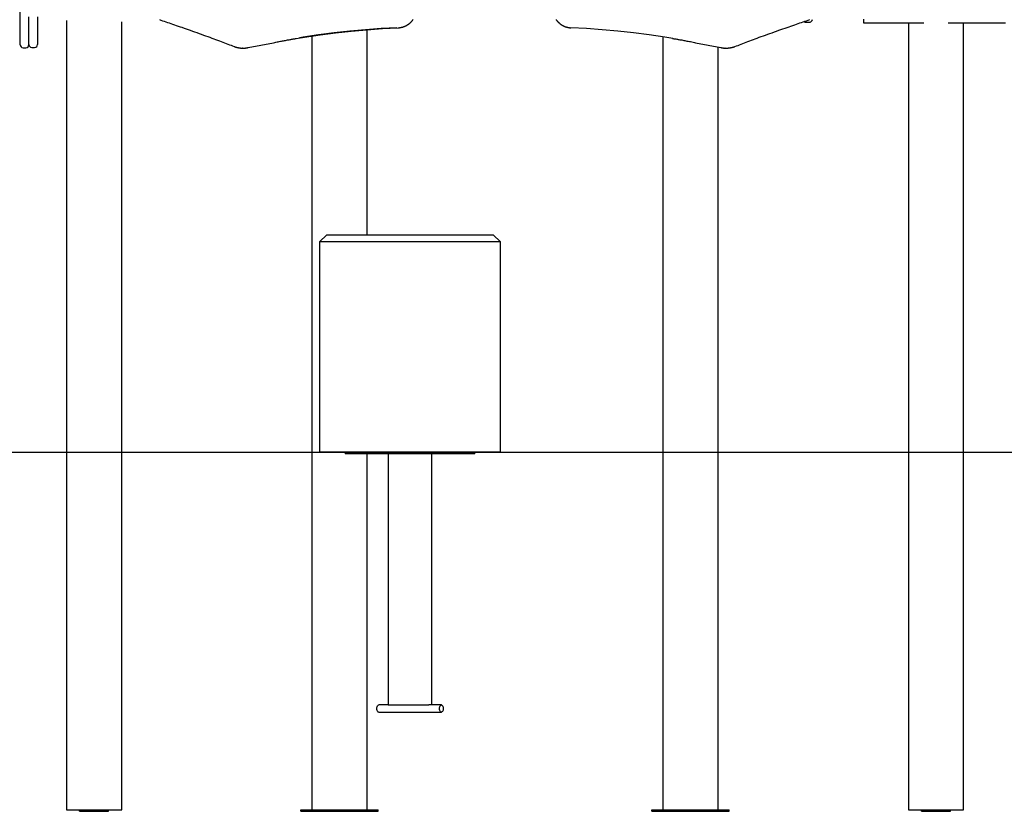
# Model space of a CAD drawing. Extents: x -1760 to 23416, y -6639 to -3648.
# Drawn here: x 8501 to 9861, y -6601 to -5507 of the extents above; entities that cross this region are included whole.
import ezdxf

# ---------------------------------------------------------------- set-up
doc = ezdxf.new("R2010")
doc.units = 0

msp = doc.modelspace()

# ---------------------------------------------------------------- linework, layer by layer
at = {"color": 7, "linetype": 'Continuous'}
for p, q in [((8501.2, -5537.2), (8501.2, -4771)), ((8513.2, -5541.1), (8513.2, -5503.1)), ((8525.2, -5503.1), (8525.2, -5541.1)), ((9666.2, -5506.3), (9666.2, -5511.3)), ((8565.2, -5508.3), (8565.2, -6599.3)), ((8641.4, -6599.3), (8641.4, -5510.1)), ((8980.3, -5804.3), (8980.3, -5521)), ((9585.2, -5510.6), (9592.2, -5510.6)), ((9666.2, -5511.3), (9670.2, -5511.3)), ((9670.2, -5511.3), (9749.5, -5511.3)), ((9728.1, -5511.3), (9728.1, -6599.3)), ((9782.8, -5511.3), (9862.2, -5511.3)), ((9804.3, -6599.3), (9804.3, -5511.3)), ((8904.1, -5529.7), (8904.1, -6599.3)), ((9389.1, -5530.9), (9389.1, -6599.3)), ((8501.2, -5541.9), (8501.2, -5537.2)), ((8505.2, -5545.9), (8509.2, -5545.9)), ((8513.2, -5541.2), (8513.2, -5541.1)), ((8513.2, -5541.2), (8513.2, -5541.9)), ((8517.2, -5545.5), (8521.2, -5545.5)), ((8525.2, -5541.1), (8525.2, -5541.5)), ((8808.2, -5546.3), (8807.9, -5546.3)), ((8808.2, -5546.3), (8810.2, -5546.3)), ((8816.2, -5545.7), (8851.2, -5538.9)), ((9434.1, -5538.9), (9469.1, -5545.7)), ((9465.3, -6599.3), (9465.3, -5545)), ((9475.2, -5546.3), (9474.5, -5546.3)), ((9475.2, -5546.3), (9477.2, -5546.3)), ((9477.2, -5546.3), (9477.3, -5546.3)), ((8924.7, -5804.3), (8914.7, -5814.3)), ((8924.7, -5804.3), (8982.2, -5804.3)), ((8982.2, -5804.3), (9154.7, -5804.3)), ((9164.7, -5814.3), (9154.7, -5804.3)), ((8914.7, -5814.3), (8914.7, -6104.3)), ((8977.2, -5814.3), (8914.7, -5814.3)), ((9164.7, -5814.3), (8977.2, -5814.3)), ((9164.7, -6104.3), (9164.7, -5814.3)), ((8914.7, -6104.3), (8977.2, -6104.3)), ((8950.1, -6104.3), (8950.1, -6107.3)), ((8977.2, -6104.3), (9164.7, -6104.3)), ((9129.3, -6107.3), (9129.3, -6104.3)), ((8950.4, -6107.3), (8950.1, -6107.3)), ((8984, -6107.3), (8950.4, -6107.3)), ((8980.3, -6599.3), (8980.3, -6107.3)), ((8996.3, -6107.3), (8984, -6107.3)), ((9121.9, -6107.3), (8996.3, -6107.3)), ((9009.5, -6107.3), (9009.5, -6454.3)), ((9069.8, -6454.3), (9069.8, -6107.3)), ((9129.3, -6107.3), (9121.9, -6107.3)), ((9009.5, -6454.3), (8996.4, -6454.3)), ((9009.5, -6454.3), (9065.8, -6454.3)), ((9083, -6454.3), (9065.8, -6454.3)), ((8996.4, -6464.3), (9083, -6464.3)), ((8565.2, -6599.3), (8583.3, -6599.3)), ((8583.3, -6601.3), (8583.3, -6599.3)), ((8583.3, -6599.3), (8623.3, -6599.3)), ((8583.3, -6601.3), (8623.3, -6601.3)), ((8623.3, -6601.3), (8623.3, -6599.3)), ((8623.3, -6599.3), (8641.4, -6599.3)), ((8888.9, -6601.3), (8888.9, -6599.3)), ((8888.9, -6599.3), (8904.1, -6599.3)), ((8888.9, -6601.3), (8975.5, -6601.3)), ((8904.1, -6599.3), (8960.3, -6599.3)), ((8960.3, -6599.3), (8975.5, -6599.3)), ((8975.5, -6601.3), (8975.5, -6599.3)), ((8975.5, -6599.3), (8995.5, -6599.3)), ((8975.5, -6601.3), (8995.5, -6601.3)), ((8995.5, -6601.3), (8995.5, -6599.3)), ((9373.9, -6601.3), (9373.9, -6599.3)), ((9373.9, -6599.3), (9393.9, -6599.3)), ((9373.9, -6601.3), (9393.9, -6601.3)), ((9393.9, -6601.3), (9393.9, -6599.3)), ((9393.9, -6599.3), (9409.1, -6599.3)), ((9393.9, -6601.3), (9480.5, -6601.3)), ((9409.1, -6599.3), (9465.3, -6599.3)), ((9465.3, -6599.3), (9480.5, -6599.3)), ((9480.5, -6601.3), (9480.5, -6599.3)), ((9728.1, -6599.3), (9746.2, -6599.3)), ((9746.2, -6601.3), (9746.2, -6599.3)), ((9746.2, -6599.3), (9786.2, -6599.3)), ((9746.2, -6601.3), (9786.2, -6601.3)), ((9786.2, -6601.3), (9786.2, -6599.3)), ((9786.2, -6599.3), (9804.3, -6599.3))]:
    msp.add_line(p, q, dxfattribs=at)
msp.add_line((-1759.8, -6104.7), (23304.2, -6104.7))
for points in [[(8693.5, -5507.1), (8695.7, -5507.9), (8697.9, -5508.6), (8700.1, -5509.3), (8702.4, -5510.1), (8704.6, -5510.8), (8706.9, -5511.6), (8709.3, -5512.4), (8711.7, -5513.2), (8714.2, -5514.1), (8716.7, -5515), (8719.3, -5515.9), (8722, -5516.8), (8724.7, -5517.7), (8727.5, -5518.7), (8730.3, -5519.7), (8733.2, -5520.7), (8736.2, -5521.8), (8739.2, -5522.8), (8742.2, -5523.9), (8745.3, -5525), (8748.3, -5526.1), (8751.4, -5527.2), (8754.4, -5528.3), (8757.3, -5529.4), (8760.2, -5530.4), (8763.1, -5531.5), (8765.8, -5532.5), (8768.5, -5533.5), (8771.2, -5534.5), (8773.8, -5535.4), (8776.3, -5536.4), (8778.8, -5537.3), (8781.2, -5538.2), (8783.5, -5539.1), (8785.8, -5540), (8788.1, -5540.8), (8790.3, -5541.7), (8792.5, -5542.5), (8794.7, -5543.4), (8796.9, -5544.2)], [(9023.5, -5518.3), (9023.7, -5518.3), (9024, -5518.3), (9024.2, -5518.3), (9024.5, -5518.2), (9024.8, -5518.2), (9025, -5518.2), (9025.3, -5518.2), (9025.6, -5518.1), (9025.8, -5518.1), (9026.1, -5518.1), (9026.4, -5518), (9026.7, -5518), (9027, -5517.9), (9027.3, -5517.9), (9027.6, -5517.8), (9027.9, -5517.7), (9028.3, -5517.7), (9028.6, -5517.6), (9028.9, -5517.5), (9029.2, -5517.4), (9029.6, -5517.3), (9029.9, -5517.2), (9030.3, -5517.1), (9030.6, -5517), (9030.9, -5516.9), (9031.3, -5516.7), (9031.6, -5516.6), (9031.9, -5516.5), (9032.3, -5516.3), (9032.6, -5516.2), (9032.9, -5516.1), (9033.2, -5515.9), (9033.6, -5515.8), (9033.9, -5515.6), (9034.2, -5515.4), (9034.5, -5515.3), (9034.8, -5515.1), (9035.1, -5514.9), (9035.5, -5514.7), (9035.8, -5514.5), (9036.1, -5514.4), (9036.4, -5514.2), (9036.7, -5514), (9037, -5513.8), (9037.3, -5513.6), (9037.6, -5513.3), (9037.9, -5513.1), (9038.2, -5512.9), (9038.5, -5512.7), (9038.7, -5512.5), (9039, -5512.2), (9039.3, -5512), (9039.6, -5511.8), (9039.9, -5511.5), (9040.1, -5511.3), (9040.4, -5511), (9040.7, -5510.8), (9041, -5510.5), (9041.2, -5510.2), (9041.5, -5510), (9041.7, -5509.7), (9042, -5509.4), (9042.2, -5509.2), (9042.5, -5508.9), (9042.7, -5508.6), (9043, -5508.3), (9043.2, -5508), (9043.5, -5507.7), (9043.7, -5507.4), (9043.9, -5507.1)], [(9241.4, -5507), (9241.6, -5507.3), (9241.8, -5507.6), (9242.1, -5507.9), (9242.3, -5508.2), (9242.5, -5508.5), (9242.8, -5508.8), (9243, -5509.1), (9243.3, -5509.4), (9243.6, -5509.7), (9243.8, -5509.9), (9244.1, -5510.2), (9244.3, -5510.5), (9244.6, -5510.7), (9244.9, -5511), (9245.2, -5511.2), (9245.4, -5511.5), (9245.7, -5511.7), (9246, -5512), (9246.3, -5512.2), (9246.6, -5512.4), (9246.9, -5512.7), (9247.1, -5512.9), (9247.4, -5513.1), (9247.7, -5513.3), (9248, -5513.6), (9248.3, -5513.8), (9248.6, -5514), (9249, -5514.2), (9249.3, -5514.4), (9249.6, -5514.6), (9249.9, -5514.7), (9250.2, -5514.9), (9250.5, -5515.1), (9250.8, -5515.3), (9251.2, -5515.4), (9251.5, -5515.6), (9251.8, -5515.8), (9252.1, -5515.9), (9252.5, -5516.1), (9252.8, -5516.2), (9253.1, -5516.4), (9253.4, -5516.5), (9253.8, -5516.6), (9254.1, -5516.8), (9254.5, -5516.9), (9254.8, -5517), (9255.1, -5517.1), (9255.5, -5517.2), (9255.8, -5517.3), (9256.1, -5517.4), (9256.5, -5517.5), (9256.8, -5517.6), (9257.1, -5517.7), (9257.5, -5517.7), (9257.8, -5517.8), (9258.1, -5517.9), (9258.4, -5517.9), (9258.7, -5518), (9259, -5518), (9259.3, -5518.1), (9259.6, -5518.1), (9259.8, -5518.1), (9260.1, -5518.2), (9260.4, -5518.2), (9260.6, -5518.2), (9260.9, -5518.2), (9261.1, -5518.3), (9261.4, -5518.3), (9261.6, -5518.3), (9261.8, -5518.3)], [(9488.5, -5544.2), (9490.6, -5543.4), (9492.8, -5542.6), (9495, -5541.7), (9497.2, -5540.9), (9499.4, -5540), (9501.7, -5539.1), (9504.1, -5538.3), (9506.4, -5537.4), (9508.9, -5536.4), (9511.4, -5535.5), (9514, -5534.5), (9516.6, -5533.6), (9519.3, -5532.6), (9522.1, -5531.5), (9524.9, -5530.5), (9527.8, -5529.4), (9530.8, -5528.4), (9533.8, -5527.3), (9536.8, -5526.2), (9539.9, -5525.1), (9542.9, -5524), (9546, -5522.9), (9549, -5521.8), (9551.9, -5520.8), (9554.8, -5519.8), (9557.7, -5518.8), (9560.5, -5517.8), (9563.2, -5516.8), (9565.9, -5515.9), (9568.5, -5515), (9571, -5514.1), (9573.5, -5513.3), (9575.9, -5512.5), (9578.3, -5511.7), (9580.6, -5510.9), (9582.9, -5510.1), (9585.1, -5509.3), (9587.4, -5508.6), (9589.6, -5507.9), (9591.8, -5507.1)], [(8882.2, -5533.2), (8893.9, -5531.3), (8915.4, -5528.1), (8936.9, -5525.3), (8958.5, -5522.9), (8980.1, -5521), (9001.8, -5519.4), (9023.4, -5518.3)], [(9021.4, -5518.3), (8999.8, -5519.4), (8978.1, -5521), (8956.5, -5522.9), (8934.9, -5525.3), (8913.4, -5528.1), (8891.9, -5531.3), (8886.8, -5532.1)], [(9402.6, -5533.1), (9391.5, -5531.3), (9370, -5528.1), (9348.4, -5525.3), (9326.8, -5522.9), (9305.2, -5521), (9283.6, -5519.4), (9261.9, -5518.3)], [(8851.2, -5538.9), (8852.8, -5538.5), (8854.4, -5538.2), (8856, -5537.9), (8857.5, -5537.6), (8859.1, -5537.3), (8860.6, -5537), (8862.1, -5536.8), (8863.6, -5536.5), (8865, -5536.2), (8866.4, -5535.9), (8867.7, -5535.7), (8869.1, -5535.4), (8870.3, -5535.2), (8871.6, -5535), (8872.8, -5534.8), (8874, -5534.6), (8875.1, -5534.4), (8876.2, -5534.2), (8877.3, -5534), (8878.3, -5533.8), (8879.3, -5533.7), (8880.4, -5533.5), (8881.4, -5533.3), (8882.4, -5533.2)], [(9402.4, -5533.1), (9403.3, -5533.2), (9404.2, -5533.4), (9405.1, -5533.5), (9406, -5533.7), (9407, -5533.8), (9408, -5534), (9409, -5534.2), (9410.1, -5534.3), (9411.2, -5534.5), (9412.4, -5534.8), (9413.7, -5535), (9414.9, -5535.2), (9416.3, -5535.5), (9417.7, -5535.7), (9419.2, -5536), (9420.7, -5536.3), (9422.2, -5536.6), (9423.9, -5536.9), (9425.5, -5537.2), (9427.2, -5537.5), (9428.9, -5537.8), (9430.6, -5538.2), (9432.4, -5538.5), (9434.1, -5538.9)], [(8796.9, -5544.2), (8797.1, -5544.3), (8797.4, -5544.4), (8797.7, -5544.5), (8797.9, -5544.6), (8798.2, -5544.7), (8798.5, -5544.8), (8798.8, -5544.9), (8799.1, -5545), (8799.4, -5545.1), (8799.7, -5545.2), (8800, -5545.2), (8800.3, -5545.3), (8800.6, -5545.4), (8801, -5545.5), (8801.3, -5545.6), (8801.7, -5545.6), (8802, -5545.7), (8802.4, -5545.8), (8802.8, -5545.9), (8803.1, -5545.9), (8803.5, -5546), (8803.8, -5546), (8804.2, -5546.1), (8804.5, -5546.1), (8804.8, -5546.2), (8805.1, -5546.2), (8805.4, -5546.2), (8805.7, -5546.3), (8805.9, -5546.3), (8806.2, -5546.3), (8806.4, -5546.3), (8806.6, -5546.3), (8806.8, -5546.3), (8807, -5546.3), (8807.1, -5546.3), (8807.3, -5546.3), (8807.4, -5546.3), (8807.6, -5546.3), (8807.7, -5546.3), (8807.8, -5546.3)], [(8809.6, -5546.3), (8809.8, -5546.3), (8809.9, -5546.3), (8810.1, -5546.3), (8810.2, -5546.4), (8810.4, -5546.4), (8810.6, -5546.4), (8810.8, -5546.4), (8811, -5546.4), (8811.2, -5546.4), (8811.4, -5546.3), (8811.7, -5546.3), (8811.9, -5546.3), (8812.2, -5546.3), (8812.5, -5546.3), (8812.8, -5546.2), (8813.2, -5546.2), (8813.5, -5546.2), (8813.9, -5546.1), (8814.2, -5546.1), (8814.6, -5546), (8815, -5545.9), (8815.4, -5545.9), (8815.8, -5545.8), (8816.2, -5545.7)], [(9469.1, -5545.7), (9469.4, -5545.8), (9469.7, -5545.8), (9470, -5545.9), (9470.2, -5545.9), (9470.5, -5546), (9470.8, -5546), (9471, -5546.1), (9471.3, -5546.1), (9471.5, -5546.1), (9471.8, -5546.2), (9472, -5546.2), (9472.2, -5546.2), (9472.4, -5546.2), (9472.6, -5546.3), (9472.9, -5546.3), (9473.1, -5546.3), (9473.3, -5546.3), (9473.4, -5546.3), (9473.6, -5546.3), (9473.8, -5546.3), (9474, -5546.3), (9474.2, -5546.3), (9474.3, -5546.3), (9474.5, -5546.3)], [(9477.3, -5546.3), (9477.6, -5546.3), (9477.9, -5546.3), (9478.2, -5546.3), (9478.5, -5546.3), (9478.8, -5546.3), (9479, -5546.3), (9479.3, -5546.3), (9479.7, -5546.2), (9480, -5546.2), (9480.3, -5546.2), (9480.6, -5546.2), (9480.9, -5546.1), (9481.3, -5546.1), (9481.6, -5546), (9482, -5546), (9482.3, -5545.9), (9482.7, -5545.8), (9483.1, -5545.8), (9483.4, -5545.7), (9483.8, -5545.6), (9484.2, -5545.5), (9484.6, -5545.4), (9485, -5545.3), (9485.4, -5545.2), (9485.8, -5545.1), (9486.2, -5545), (9486.5, -5544.9), (9486.9, -5544.8), (9487.3, -5544.6), (9487.7, -5544.5), (9488.1, -5544.4), (9488.5, -5544.2)], [(8993.9, -6459.3), (8994, -6458), (8994.2, -6456.7), (8994.7, -6455.7), (8995.2, -6454.9), (8995.9, -6454.4), (8996.4, -6454.3)], [(8996.4, -6464.3), (8995.9, -6464.2), (8995.2, -6463.8), (8994.7, -6463), (8994.2, -6461.9), (8994, -6460.7), (8993.9, -6459.3)]]:
    msp.add_lwpolyline(points, dxfattribs=at)
msp.add_lwpolyline([(9080.5, -6459.3), (9080.6, -6458), (9080.8, -6456.7), (9081.3, -6455.7), (9081.8, -6454.9), (9082.5, -6454.4), (9083.1, -6454.3), (9083.8, -6454.6), (9084.4, -6455.3), (9084.9, -6456.2), (9085.3, -6457.3), (9085.4, -6458.7), (9085.4, -6460), (9085.3, -6461.3), (9084.9, -6462.5), (9084.4, -6463.4), (9083.8, -6464), (9083.1, -6464.3), (9082.5, -6464.2), (9081.8, -6463.8), (9081.3, -6463), (9080.8, -6461.9), (9080.6, -6460.7)], close=True, dxfattribs=at)
for centre, radius, start, end in [((9588.7, -5503.9), 7.6, 297.4211, 336.7685), ((9588.7, -5503.9), 7.6, 231.5464, 242.5789), ((8505.2, -5541.9), 4, 180, 270), ((8509.2, -5541.9), 4, 270, 0), ((8517.2, -5541.5), 4, 180, 270), ((8521.2, -5541.5), 4, 270, 0)]:
    msp.add_arc(centre, radius, start, end, dxfattribs=at)

doc.saveas('drawing.dxf')
